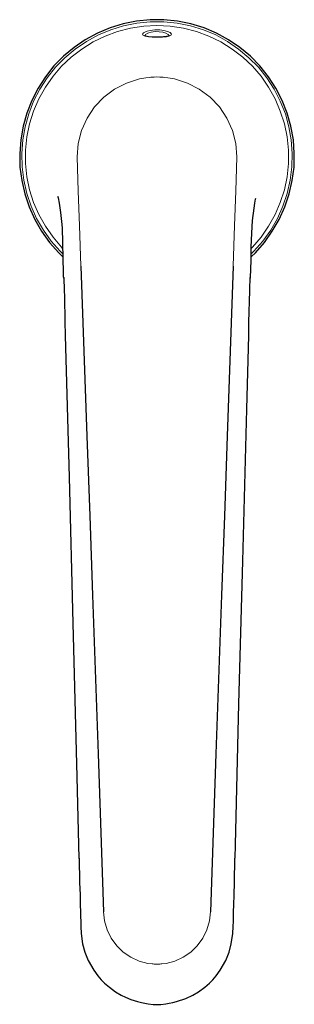
# Model space of a CAD drawing. Units: inches. Extents: x 0.4 to 33.9, y 2.1 to 20.1.
# Drawn here: x 8.1 to 10.9, y 9.9 to 20.1 of the extents above; entities that cross this region are included whole.
import ezdxf

# ---------------------------------------------------------------- set-up
doc = ezdxf.new("R2010")
doc.units = ezdxf.units.IN
doc.header["$MEASUREMENT"] = 0
doc.layers.add('Layer 1', color=7, linetype='Continuous')

msp = doc.modelspace()

# ---------------------------------------------------------------- linework, layer by layer
at = {"layer": 'Layer 1', "color": 7, "lineweight": 25, "true_color": 0xffffff}
for points in [[(10.469, 17.643), (10.51, 17.683), (10.604, 17.79), (10.686, 17.906), (10.758, 18.029), (10.817, 18.158), (10.861, 18.293), (10.893, 18.431), (10.911, 18.572), (10.914, 18.714), (10.904, 18.856), (10.879, 18.996), (10.84, 19.132), (10.789, 19.264), (10.724, 19.39), (10.647, 19.51), (10.558, 19.621), (10.46, 19.722), (10.35, 19.814), (10.233, 19.894), (10.108, 19.961), (9.978, 20.017), (9.842, 20.058), (9.703, 20.087), (9.561, 20.101), (9.419, 20.101), (9.278, 20.087), (9.139, 20.058), (9.003, 20.017), (8.872, 19.961), (8.747, 19.894), (8.631, 19.814), (8.522, 19.722), (8.422, 19.621), (8.333, 19.51), (8.257, 19.39), (8.192, 19.264), (8.14, 19.132), (8.101, 18.996), (8.078, 18.856), (8.067, 18.714), (8.069, 18.572), (8.087, 18.431), (8.119, 18.293), (8.164, 18.158), (8.222, 18.029), (8.294, 17.906), (8.376, 17.79), (8.471, 17.683), (8.512, 17.643)], [(9.496, 19.921), (9.479, 19.921), (9.439, 19.921), (9.403, 19.925), (9.376, 19.929), (9.364, 19.933), (9.361, 19.935)], [(9.619, 19.935), (9.619, 19.935), (9.61, 19.931), (9.589, 19.926), (9.558, 19.922), (9.521, 19.921), (9.496, 19.921)], [(8.464, 18.261), (8.462, 18.267), (8.462, 18.264), (8.465, 18.253), (8.475, 18.197), (8.49, 18.101), (8.5, 18.006), (8.506, 17.942), (8.508, 17.887), (8.51, 17.842), (8.511, 17.804), (8.512, 17.749), (8.514, 17.661), (8.515, 17.567), (8.517, 17.536), (8.518, 17.506), (8.518, 17.476), (8.519, 17.449), (8.519, 17.438)], [(10.461, 17.438), (10.461, 17.454), (10.462, 17.485), (10.464, 17.515), (10.464, 17.544), (10.465, 17.574), (10.465, 17.603), (10.468, 17.675), (10.468, 17.74), (10.472, 17.885), (10.482, 18.018), (10.497, 18.144), (10.506, 18.199), (10.512, 18.238), (10.515, 18.249)], [(8.701, 17.543), (8.701, 17.543), (8.732, 16.661), (8.764, 15.779), (8.793, 14.951), (8.821, 14.128), (8.879, 12.483), (8.936, 10.844)], [(10.279, 17.543), (10.279, 17.543), (10.249, 16.661), (10.217, 15.779), (10.189, 14.951), (10.16, 14.128), (10.101, 12.483), (10.044, 10.844)], [(8.519, 17.438), (8.521, 17.425)], [(8.522, 17.425), (8.521, 17.425)], [(8.524, 17.425), (8.522, 17.425), (8.521, 17.425)], [(8.521, 17.425), (8.521, 17.425)], [(8.521, 17.425), (8.521, 17.425)], [(8.521, 17.425), (8.521, 17.418)], [(8.524, 17.425), (8.524, 17.421)], [(8.524, 17.421), (8.528, 17.296)], [(10.453, 17.3), (10.457, 17.425)], [(10.457, 17.425), (10.458, 17.425), (10.46, 17.425)], [(10.46, 17.425), (10.46, 17.425)], [(10.46, 17.418), (10.461, 17.425)], [(10.461, 17.425), (10.461, 17.438)], [(10.461, 17.425), (10.461, 17.425)], [(10.461, 17.425), (10.461, 17.425)], [(8.528, 17.296), (8.531, 17.226), (8.536, 16.971), (8.539, 16.825)], [(10.442, 16.825), (10.444, 16.964), (10.453, 17.286), (10.453, 17.3)], [(8.539, 16.825), (8.539, 16.825), (8.578, 15.354), (8.618, 13.839), (8.66, 12.244), (8.681, 11.397)], [(10.3, 11.399), (10.303, 11.54), (10.34, 13), (10.379, 14.481), (10.421, 16.058), (10.442, 16.825)], [(8.682, 11.399), (8.688, 11.149)], [(10.293, 11.149), (10.299, 11.399)], [(8.688, 11.149), (8.688, 11.149)], [(8.688, 11.149), (8.692, 11.021), (8.694, 10.917), (8.696, 10.842), (8.697, 10.79), (8.699, 10.746), (8.7, 10.69), (8.703, 10.618), (8.719, 10.511), (8.743, 10.426), (8.778, 10.337), (8.835, 10.236), (8.876, 10.179), (8.913, 10.137), (8.946, 10.103), (8.997, 10.06), (9.061, 10.013), (9.118, 9.979), (9.165, 9.956), (9.219, 9.933), (9.288, 9.911), (9.328, 9.901), (9.364, 9.894), (9.4, 9.889), (9.45, 9.883), (9.49, 9.883)], [(9.49, 9.883), (9.531, 9.883), (9.581, 9.889), (9.617, 9.894), (9.653, 9.901), (9.693, 9.911), (9.789, 9.944), (9.863, 9.979), (9.919, 10.013), (9.985, 10.06), (10.035, 10.103), (10.068, 10.137), (10.104, 10.179), (10.146, 10.236), (10.203, 10.337), (10.239, 10.426), (10.261, 10.511), (10.278, 10.618), (10.281, 10.69), (10.282, 10.746), (10.283, 10.79), (10.285, 10.842), (10.286, 10.917), (10.29, 11.021), (10.293, 11.149)], [(10.293, 11.149), (10.293, 11.149)], [(10.293, 11.149), (10.293, 11.149)], [(10.293, 11.149), (10.293, 11.149)], [(10.293, 11.149), (10.293, 11.149)]]:
    msp.add_lwpolyline(points, dxfattribs=at)
at = {"layer": 'Layer 1', "color": 7, "lineweight": 18, "true_color": 0xffffff}
for points in [[(10.469, 17.674), (10.494, 17.699), (10.587, 17.804), (10.669, 17.917), (10.739, 18.039), (10.796, 18.165), (10.84, 18.299), (10.872, 18.435), (10.889, 18.574), (10.893, 18.714), (10.882, 18.853), (10.858, 18.99), (10.821, 19.125), (10.769, 19.256), (10.706, 19.381), (10.629, 19.497), (10.542, 19.607), (10.444, 19.707), (10.337, 19.797), (10.222, 19.875), (10.099, 19.943), (9.971, 19.997), (9.836, 20.038), (9.7, 20.065), (9.56, 20.079), (9.421, 20.079), (9.281, 20.065), (9.144, 20.038), (9.011, 19.997), (8.882, 19.943), (8.758, 19.875), (8.643, 19.797), (8.536, 19.707), (8.439, 19.607), (8.351, 19.497), (8.275, 19.381), (8.211, 19.256), (8.161, 19.125), (8.122, 18.99), (8.099, 18.853), (8.087, 18.714), (8.092, 18.574), (8.108, 18.435), (8.14, 18.299), (8.185, 18.165), (8.242, 18.039), (8.312, 17.917), (8.393, 17.804), (8.486, 17.699), (8.51, 17.675)], [(10.468, 17.728), (10.479, 17.739), (10.569, 17.843), (10.647, 17.957), (10.715, 18.078), (10.769, 18.204), (10.811, 18.336), (10.839, 18.472), (10.853, 18.61), (10.853, 18.747), (10.839, 18.885), (10.811, 19.021), (10.769, 19.153), (10.715, 19.279), (10.647, 19.4), (10.569, 19.514), (10.479, 19.618), (10.379, 19.714), (10.269, 19.797), (10.153, 19.871), (10.028, 19.932), (9.899, 19.979), (9.765, 20.014), (9.628, 20.035), (9.49, 20.042), (9.353, 20.035), (9.215, 20.014), (9.082, 19.979), (8.953, 19.932), (8.829, 19.871), (8.711, 19.797), (8.601, 19.714), (8.501, 19.618), (8.413, 19.514), (8.333, 19.4), (8.265, 19.279), (8.211, 19.153), (8.169, 19.021), (8.142, 18.885), (8.128, 18.747), (8.128, 18.61), (8.142, 18.472), (8.169, 18.336), (8.211, 18.204), (8.265, 18.078), (8.333, 17.957), (8.413, 17.843), (8.501, 17.739), (8.508, 17.732)], [(9.39, 19.983), (9.421, 19.99), (9.469, 19.996), (9.518, 19.996), (9.562, 19.99), (9.6, 19.979), (9.626, 19.967), (9.64, 19.951), (9.635, 19.939), (9.613, 19.929), (9.589, 19.925), (9.546, 19.921), (9.497, 19.919), (9.447, 19.921), (9.403, 19.924), (9.368, 19.929), (9.347, 19.939), (9.34, 19.95), (9.351, 19.964), (9.379, 19.979), (9.39, 19.983)], [(9.406, 19.964), (9.396, 19.96), (9.372, 19.946), (9.363, 19.932), (9.364, 19.929)], [(9.617, 19.931), (9.618, 19.933), (9.607, 19.947), (9.583, 19.961), (9.551, 19.971), (9.514, 19.976), (9.472, 19.978), (9.431, 19.971), (9.406, 19.964)], [(9.49, 19.507), (9.461, 19.506), (9.444, 19.506), (9.428, 19.504), (9.41, 19.503), (9.376, 19.499), (9.308, 19.486), (9.175, 19.444), (9.051, 19.381), (8.94, 19.297), (8.843, 19.196), (8.767, 19.079), (8.708, 18.953), (8.674, 18.818), (8.663, 18.679)], [(9.49, 19.507), (9.519, 19.506), (9.536, 19.506), (9.554, 19.504), (9.571, 19.503), (9.604, 19.499), (9.672, 19.486), (9.806, 19.444), (9.929, 19.381), (10.04, 19.297), (10.137, 19.196), (10.214, 19.079), (10.272, 18.953), (10.307, 18.818), (10.318, 18.679)], [(8.663, 18.679), (8.672, 18.322), (8.686, 17.967), (8.701, 17.543)], [(10.318, 18.679), (10.308, 18.322), (10.294, 17.967), (10.279, 17.543)], [(8.936, 10.844), (8.946, 10.749), (8.972, 10.656), (9.015, 10.568), (9.074, 10.489), (9.14, 10.424), (9.218, 10.371), (9.304, 10.332), (9.394, 10.308), (9.439, 10.303), (9.45, 10.303), (9.461, 10.301), (9.472, 10.301), (9.49, 10.301)], [(10.044, 10.844), (10.035, 10.749), (10.008, 10.656), (9.965, 10.568), (9.908, 10.489), (9.84, 10.424), (9.762, 10.371), (9.676, 10.332), (9.586, 10.308), (9.542, 10.303), (9.531, 10.303), (9.519, 10.301), (9.508, 10.301), (9.49, 10.301)]]:
    msp.add_lwpolyline(points, dxfattribs=at)

doc.saveas('drawing.dxf')
